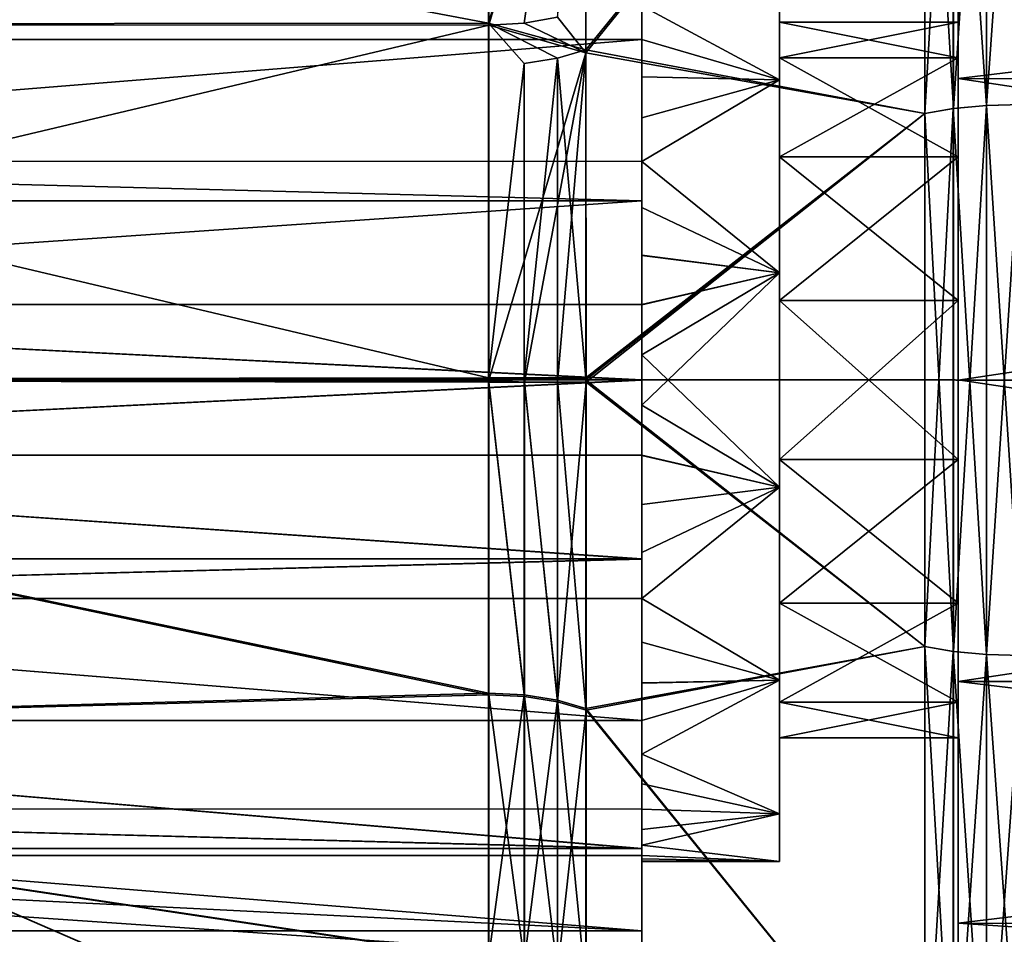
# Model space of a CAD drawing. Extents: x -149 to 149, y -97 to 34.
# Drawn here: x 119 to 126, y -4 to 3 of the extents above; entities that cross this region are included whole.
import ezdxf

# ---------------------------------------------------------------- set-up
doc = ezdxf.new("R2010")
doc.units = 0
doc.header["$MEASUREMENT"] = 0

msp = doc.modelspace()

# ---------------------------------------------------------------- linework, layer by layer
for points in [[(112.104721, 8.79495, 21.225649), (103.192207, 0.00484, 23.005053), (121.017471, 8.782305, 21.196535)], [(121.017471, 8.782305, 21.196535), (103.192207, 0.00484, 23.005053), (147.755997, 0.001117, 22.84749)], [(112.108261, 8.793006, -21.220839), (121.021011, 8.780362, -21.192541), (103.19606, 0.002732, -23.000891)], [(121.021011, 8.780362, -21.192541), (147.759796, -0.000977, -22.847414), (103.19606, 0.002732, -23.000891)], [(121.017471, 8.782305, 21.196535), (147.755997, 0.001117, 22.84749), (129.930222, 8.769659, 21.167322)], [(121.021011, 8.780362, -21.192541), (129.933762, 8.767719, -21.164148), (147.759796, -0.000977, -22.847414)], [(109.693298, 0.004164, 20.081676), (118.519623, 7.675848, 18.525011), (127.346268, 7.663309, 18.496103)], [(109.693298, 0.004164, 20.081676), (127.346268, 7.663309, 18.496103), (144.999573, 0.001215, 19.956842)], [(127.34935, 7.661614, -18.492876), (118.522713, 7.67415, -18.520975), (109.696663, 0.002323, -20.07811)], [(145.002899, -0.000615, -19.956514), (127.34935, 7.661614, -18.492876), (109.696663, 0.002323, -20.07811)], [(125.460388, 5.530861, 6.934117), (125.70163, 1.997668, 8.743444), (125.701607, 5.593153, 7.012222)], [(125.461853, 1.974688, -8.643591), (125.46154, 5.530226, -6.931074), (125.702766, 5.59251, -7.00919)], [(125.461853, 1.974688, -8.643591), (125.702766, 5.59251, -7.00919), (125.703087, 1.996866, -8.741014)], [(125.701607, 5.593153, 7.012222), (125.70163, 1.997668, 8.743444), (125.960426, 5.614336, 7.038915)], [(125.70163, 1.997668, 8.743444), (125.960457, 2.005249, 8.776738), (125.960426, 5.614336, 7.038915)], [(125.702766, 5.59251, -7.00919), (125.961609, 5.61369, -7.035904), (125.961922, 2.004444, -8.774329)], [(125.703087, 1.996866, -8.741014), (125.702766, 5.59251, -7.00919), (125.961922, 2.004444, -8.774329)], [(125.460388, 5.530861, 6.934117), (125.253273, 5.43176, 6.809902), (125.253304, 1.940086, 8.491128)], [(125.460388, 5.530861, 6.934117), (125.253304, 1.940086, 8.491128), (125.460403, 1.97548, 8.646042)], [(125.461853, 1.974688, -8.643591), (125.25441, 5.431136, -6.806857), (125.46154, 5.530226, -6.931074)], [(125.460388, 5.530861, 6.934117), (125.460403, 1.97548, 8.646042), (125.70163, 1.997668, 8.743444)], [(125.253273, 5.43176, 6.809902), (122.789001, 4.422825, 4.411021), (122.788979, 2.402526, 5.765328)], [(125.253304, 1.940086, 8.491128), (125.253273, 5.43176, 6.809902), (122.788979, 2.402526, 5.765328)], [(125.25441, 5.431136, -6.806857), (122.789948, 2.380495, -5.771464), (122.789726, 4.411419, -4.418921)], [(125.25441, 5.431136, -6.806857), (125.254707, 1.939308, -8.488666), (122.789948, 2.380495, -5.771464)], [(125.461853, 1.974688, -8.643591), (125.254707, 1.939308, -8.488666), (125.25441, 5.431136, -6.806857)], [(125.496819, 2.344781, 1.1295), (125.496696, 4.926014, 1.125315), (125.496567, 3.950781, 3.150395)], [(125.496902, 2.602262, 0.001276), (125.496887, 4.925911, -1.122376), (125.496696, 4.926014, 1.125315)], [(125.496902, 2.602262, 0.001276), (125.496696, 4.926014, 1.125315), (125.496819, 2.344781, 1.1295)], [(125.497009, 2.344677, -1.126992), (125.496887, 4.925911, -1.122376), (125.496902, 2.602262, 0.001276)], [(125.497101, 3.950492, -3.147619), (125.496887, 4.925911, -1.122376), (125.497009, 2.344677, -1.126992)], [(111.194649, 4.65579, 3.712382), (111.194611, 2.585298, 5.363422), (122.081818, 2.595791, 5.357423)], [(111.194649, 4.65579, 3.712382), (122.081818, 2.595791, 5.357423), (122.081863, 4.661482, 3.703582)], [(111.195503, 2.584806, -5.359563), (111.195267, 4.65545, -3.708177), (122.082474, 4.651942, -3.711977)], [(122.081818, 2.595791, 5.357423), (122.581886, 4.310323, 4.298807), (122.081863, 4.661482, 3.703582)], [(111.195503, 2.584806, -5.359563), (122.082474, 4.651942, -3.711977), (122.08271, 2.581999, -5.360962)], [(122.082474, 4.651942, -3.711977), (122.582611, 4.299227, -4.306406), (122.08271, 2.581999, -5.360962)], [(122.788979, 2.402526, 5.765328), (122.789001, 4.422825, 4.411021), (122.081818, 2.595791, 5.357423)], [(122.789001, 4.422825, 4.411021), (122.581886, 4.310323, 4.298807), (122.081818, 2.595791, 5.357423)], [(122.789948, 2.380495, -5.771464), (122.582779, 2.640059, -5.481696), (122.789726, 4.411419, -4.418921)], [(122.582611, 4.299227, -4.306406), (122.341553, 2.596777, -5.391676), (122.08271, 2.581999, -5.360962)], [(122.582611, 4.299227, -4.306406), (122.582779, 2.640059, -5.481696), (122.341553, 2.596777, -5.391676)], [(125.496567, 3.950781, 3.150395), (140.06752, 2.192303, 4.551062), (125.496536, 2.193518, 4.551729)], [(125.49678, 1.623329, 2.034257), (125.496567, 3.950781, 3.150395), (125.496536, 2.193518, 4.551729)], [(140.067566, 3.949566, 3.149727), (140.06752, 2.192303, 4.551062), (125.496567, 3.950781, 3.150395)], [(125.496819, 2.344781, 1.1295), (125.496567, 3.950781, 3.150395), (125.49678, 1.623329, 2.034257)], [(125.497124, 1.623142, -2.031869), (125.497101, 3.950492, -3.147619), (125.497009, 2.344677, -1.126992)], [(125.497299, 2.193101, -4.549247), (140.068085, 3.949277, -3.148287), (125.497101, 3.950492, -3.147619)], [(125.497299, 2.193101, -4.549247), (125.497101, 3.950492, -3.147619), (125.497124, 1.623142, -2.031869)], [(140.068283, 2.191886, -4.549914), (140.068085, 3.949277, -3.148287), (125.497299, 2.193101, -4.549247)], [(124.196732, 2.602371, 0.001335), (124.196579, 3.155912, 1.520178), (124.196693, 3.502487, 0.00141)], [(124.196838, 2.344786, -1.126932), (124.196693, 3.502487, 0.00141), (124.196838, 3.155772, -1.517415)], [(124.196838, 2.344786, -1.126932), (124.196732, 2.602371, 0.001335), (124.196693, 3.502487, 0.00141)], [(112.194481, 2.478669, 2.477395), (111.483849, 3.410348, 2.477505), (123.196373, 3.409372, 2.476968)], [(123.196777, 3.409145, -2.474072), (111.484261, 3.410121, -2.473535), (112.194893, 2.478442, -2.473645)], [(123.196404, 2.477651, 2.47659), (112.194481, 2.478669, 2.477395), (123.196373, 3.409372, 2.476968)], [(123.196777, 3.409145, -2.474072), (112.194893, 2.478442, -2.473645), (123.196823, 2.477224, -2.474049)], [(123.196419, 2.72267, 2.204176), (123.196404, 2.477651, 2.47659), (123.196373, 3.409372, 2.476968)], [(123.196823, 2.477224, -2.474049), (123.196777, 2.722268, -2.201594), (123.196777, 3.409145, -2.474072)], [(124.196533, 2.184642, 2.738054), (123.196419, 2.72267, 2.204176), (124.196579, 3.155912, 1.520178)], [(124.196838, 3.155772, -1.517415), (123.196777, 2.722268, -2.201594), (124.196983, 2.184391, -2.735453)], [(124.196663, 2.344889, 1.12956), (124.196533, 2.184642, 2.738054), (124.196579, 3.155912, 1.520178)], [(124.196732, 2.602371, 0.001335), (124.196663, 2.344889, 1.12956), (124.196579, 3.155912, 1.520178)], [(124.196983, 2.184391, -2.735453), (124.196838, 2.344786, -1.126932), (124.196838, 3.155772, -1.517415)], [(123.196404, 2.477651, 2.47659), (123.196419, 2.72267, 2.204176), (124.196533, 2.184642, 2.738054)], [(123.196777, 2.722268, -2.201594), (123.196823, 2.477224, -2.474049), (124.196983, 2.184391, -2.735453)], [(111.194611, 2.585298, 5.363422), (122.081886, 0.017286, 5.951985), (122.081818, 2.595791, 5.357423)], [(111.194611, 2.585298, 5.363422), (111.194672, 0.003391, 5.952483), (122.081886, 0.017286, 5.951985)], [(111.195663, 0.002846, -5.949054), (111.195503, 2.584806, -5.359563), (122.08271, 2.581999, -5.360962)], [(111.195663, 0.002846, -5.949054), (122.08271, 2.581999, -5.360962), (122.082878, 0.001938, -5.949553)], [(122.081886, 0.017286, 5.951985), (122.340637, 2.30304, 5.526409), (122.081818, 2.595791, 5.357423)], [(122.081818, 2.595791, 5.357423), (122.581871, 2.341429, 5.618613), (122.788979, 2.402526, 5.765328)], [(122.340637, 2.30304, 5.526409), (122.581871, 2.341429, 5.618613), (122.081818, 2.595791, 5.357423)], [(122.08271, 2.581999, -5.360962), (122.341553, 2.596777, -5.391676), (122.789948, 2.380495, -5.771464)], [(122.789948, 2.380495, -5.771464), (122.082878, 0.001938, -5.949553), (122.08271, 2.581999, -5.360962)], [(122.341553, 2.596777, -5.391676), (122.582779, 2.640059, -5.481696), (122.789948, 2.380495, -5.771464)], [(124.196732, 2.602371, 0.001335), (125.496819, 2.344781, 1.1295), (124.196663, 2.344889, 1.12956)], [(125.496902, 2.602262, 0.001276), (125.496819, 2.344781, 1.1295), (124.196732, 2.602371, 0.001335)], [(124.196838, 2.344786, -1.126932), (125.496902, 2.602262, 0.001276), (124.196732, 2.602371, 0.001335)], [(125.497009, 2.344677, -1.126992), (125.496902, 2.602262, 0.001276), (124.196838, 2.344786, -1.126932)], [(112.194572, 1.592484, 3.121004), (111.48381, 2.478771, 3.409048), (123.196327, 2.477794, 3.408511)], [(111.48381, 2.478771, 3.409048), (112.194481, 2.478669, 2.477395), (123.196327, 2.477794, 3.408511)], [(112.194893, 2.478442, -2.473645), (111.484383, 2.478458, -3.405232), (123.196899, 2.477482, -3.405769)], [(112.195091, 1.592198, -3.117402), (123.196899, 2.477482, -3.405769), (111.484383, 2.478458, -3.405232)], [(123.196327, 2.477794, 3.408511), (112.194481, 2.478669, 2.477395), (123.196404, 2.477651, 2.47659)], [(123.196404, 1.591566, 3.1203), (112.194572, 1.592484, 3.121004), (123.196327, 2.477794, 3.408511)], [(123.196823, 2.477224, -2.474049), (112.194893, 2.478442, -2.473645), (123.196899, 2.477482, -3.405769)], [(112.195091, 1.592198, -3.117402), (123.196907, 1.59118, -3.117806), (123.196899, 2.477482, -3.405769)], [(123.196404, 2.205227, 2.721599), (123.196327, 2.477794, 3.408511), (123.196404, 2.477651, 2.47659)], [(123.196404, 1.908799, 2.937003), (123.196327, 2.477794, 3.408511), (123.196404, 2.205227, 2.721599)], [(123.196404, 1.591566, 3.1203), (123.196327, 2.477794, 3.408511), (123.196404, 1.908799, 2.937003)], [(123.196404, 2.205227, 2.721599), (123.196404, 2.477651, 2.47659), (124.196533, 2.184642, 2.738054)], [(123.196899, 2.477482, -3.405769), (123.196854, 2.204778, -2.719104), (123.196823, 2.477224, -2.474049)], [(123.196823, 2.477224, -2.474049), (123.196854, 2.204778, -2.719104), (124.196983, 2.184391, -2.735453)], [(123.196877, 1.90833, -2.934456), (123.196854, 2.204778, -2.719104), (123.196899, 2.477482, -3.405769)], [(123.196907, 1.59118, -3.117806), (123.196877, 1.90833, -2.934456), (123.196899, 2.477482, -3.405769)], [(122.789948, 2.380495, -5.771464), (122.341713, -0.012987, -5.983671), (122.082878, 0.001938, -5.949553)], [(122.789948, 2.380495, -5.771464), (122.582947, -0.013212, -6.083595), (122.341713, -0.012987, -5.983671)], [(122.788979, 2.402526, 5.765328), (122.581871, 2.341429, 5.618613), (122.789047, 0.01794, 6.244891)], [(122.789948, 2.380495, -5.771464), (122.790092, -0.013636, -6.242525), (122.582947, -0.013212, -6.083595)], [(125.253304, 1.940086, 8.491128), (122.788979, 2.402526, 5.765328), (122.789047, 0.01794, 6.244891)], [(125.254707, 1.939308, -8.488666), (122.790092, -0.013636, -6.242525), (122.789948, 2.380495, -5.771464)], [(122.340714, 0.017366, 5.986078), (122.340637, 2.30304, 5.526409), (122.081886, 0.017286, 5.951985)], [(122.340714, 0.017366, 5.986078), (122.581871, 2.341429, 5.618613), (122.340637, 2.30304, 5.526409)], [(122.58194, 0.01755, 6.08598), (122.581871, 2.341429, 5.618613), (122.340714, 0.017366, 5.986078)], [(122.789047, 0.01794, 6.244891), (122.581871, 2.341429, 5.618613), (122.58194, 0.01755, 6.08598)], [(124.196663, 2.344889, 1.12956), (124.196609, 1.623437, 2.034316), (124.196533, 2.184642, 2.738054)], [(124.196663, 2.344889, 1.12956), (125.49678, 1.623329, 2.034257), (124.196609, 1.623437, 2.034316)], [(125.496819, 2.344781, 1.1295), (125.49678, 1.623329, 2.034257), (124.196663, 2.344889, 1.12956)], [(124.196953, 1.623251, -2.031809), (125.497009, 2.344677, -1.126992), (124.196838, 2.344786, -1.126932)], [(124.196983, 2.184391, -2.735453), (124.196953, 1.623251, -2.031809), (124.196838, 2.344786, -1.126932)], [(125.497124, 1.623142, -2.031869), (125.497009, 2.344677, -1.126992), (124.196953, 1.623251, -2.031809)], [(123.196404, 1.908799, 2.937003), (123.196404, 2.205227, 2.721599), (124.196533, 2.184642, 2.738054)], [(124.196533, 0.781092, 3.413824), (123.196404, 1.591566, 3.1203), (124.196533, 2.184642, 2.738054)], [(123.196404, 1.591566, 3.1203), (123.196404, 1.908799, 2.937003), (124.196533, 2.184642, 2.738054)], [(123.196854, 2.204778, -2.719104), (123.196877, 1.90833, -2.934456), (124.196983, 2.184391, -2.735453)], [(123.196877, 1.90833, -2.934456), (123.196907, 1.59118, -3.117806), (124.196983, 2.184391, -2.735453)], [(124.196983, 2.184391, -2.735453), (123.196907, 1.59118, -3.117806), (124.197098, 0.780779, -3.411458)], [(124.196617, 0.580826, 2.536294), (124.196533, 0.781092, 3.413824), (124.196533, 2.184642, 2.738054)], [(124.196617, 0.580826, 2.536294), (124.196533, 2.184642, 2.738054), (124.196609, 1.623437, 2.034316)], [(124.197098, 0.780779, -3.411458), (124.196953, 1.623251, -2.031809), (124.196983, 2.184391, -2.735453)], [(125.496536, 2.193518, 4.551729), (140.067581, 0.000943, 5.051044), (125.496597, 0.002158, 5.051712)], [(140.06752, 2.192303, 4.551062), (140.067581, 0.000943, 5.051044), (125.496536, 2.193518, 4.551729)], [(125.49678, 0.580717, 2.536235), (125.496536, 2.193518, 4.551729), (125.496597, 0.002158, 5.051712)], [(125.49678, 0.580717, 2.536235), (125.49678, 1.623329, 2.034257), (125.496536, 2.193518, 4.551729)], [(125.497299, 2.193101, -4.549247), (125.497124, 1.623142, -2.031869), (125.497208, 0.580485, -2.534021)], [(125.497437, 0.001695, -5.049594), (125.497299, 2.193101, -4.549247), (125.497208, 0.580485, -2.534021)], [(125.497437, 0.001695, -5.049594), (140.068283, 2.191886, -4.549914), (125.497299, 2.193101, -4.549247)], [(140.06842, 0.00048, -5.050262), (140.068283, 2.191886, -4.549914), (125.497437, 0.001695, -5.049594)], [(125.70163, 1.997668, 8.743444), (125.96064, -2.000669, 8.776404), (125.960457, 2.005249, 8.776738)], [(125.253304, 1.940086, 8.491128), (122.789047, 0.01794, 6.244891), (122.789047, 0.012739, 6.244891)], [(125.253304, 1.940086, 8.491128), (122.789047, 0.012739, 6.244891), (122.789047, 0.007639, 6.24489)], [(125.253304, 1.940086, 8.491128), (122.789047, 0.007639, 6.24489), (122.789047, 0.002438, 6.24489)], [(125.253471, -1.935415, 8.490806), (125.253304, 1.940086, 8.491128), (122.789047, 0.002438, 6.24489)], [(125.254707, 1.939308, -8.488666), (125.25489, -1.936193, -8.488988), (122.790092, -0.013636, -6.242525)], [(125.460403, 1.97548, 8.646042), (125.253304, 1.940086, 8.491128), (125.253471, -1.935415, 8.490806)], [(125.460403, 1.97548, 8.646042), (125.253471, -1.935415, 8.490806), (125.460587, -1.97083, 8.645712)], [(125.462029, -1.971622, -8.643921), (125.254707, 1.939308, -8.488666), (125.461853, 1.974688, -8.643591)], [(125.462029, -1.971622, -8.643921), (125.25489, -1.936193, -8.488988), (125.254707, 1.939308, -8.488666)], [(125.460403, 1.97548, 8.646042), (125.701813, -1.993048, 8.743113), (125.70163, 1.997668, 8.743444)], [(125.460403, 1.97548, 8.646042), (125.460587, -1.97083, 8.645712), (125.701813, -1.993048, 8.743113)], [(125.462029, -1.971622, -8.643921), (125.461853, 1.974688, -8.643591), (125.703087, 1.996866, -8.741014)], [(125.462029, -1.971622, -8.643921), (125.703087, 1.996866, -8.741014), (125.70327, -1.993849, -8.741346)], [(125.70163, 1.997668, 8.743444), (125.701813, -1.993048, 8.743113), (125.96064, -2.000669, 8.776404)], [(125.70327, -1.993849, -8.741346), (125.703087, 1.996866, -8.741014), (125.961922, 2.004444, -8.774329)], [(125.70327, -1.993849, -8.741346), (125.961922, 2.004444, -8.774329), (125.962097, -2.001473, -8.774663)], [(123.196327, 1.30367, 4.006691), (111.48381, 1.304646, 4.007227), (112.194572, 1.592484, 3.121004)], [(111.484482, 1.304279, -4.003608), (123.196999, 1.303303, -4.004144), (112.195091, 1.592198, -3.117402)], [(123.196327, 1.30367, 4.006691), (112.194572, 1.592484, 3.121004), (123.196404, 1.591566, 3.1203)], [(112.195091, 1.592198, -3.117402), (123.196999, 1.303303, -4.004144), (123.196907, 1.59118, -3.117806)], [(123.196404, 1.25683, 3.269191), (123.196327, 1.30367, 4.006691), (123.196404, 1.591566, 3.1203)], [(123.196404, 1.25683, 3.269191), (123.196404, 1.591566, 3.1203), (124.196533, 0.781092, 3.413824)], [(123.196907, 1.59118, -3.117806), (123.196938, 1.25633, -3.266753), (124.197098, 0.780779, -3.411458)], [(123.196999, 1.303303, -4.004144), (123.196938, 1.25633, -3.266753), (123.196907, 1.59118, -3.117806)], [(124.196609, 1.623437, 2.034316), (125.49678, 0.580717, 2.536235), (124.196617, 0.580826, 2.536294)], [(125.49678, 1.623329, 2.034257), (125.49678, 0.580717, 2.536235), (124.196609, 1.623437, 2.034316)], [(124.197037, 0.580593, -2.533961), (125.497124, 1.623142, -2.031869), (124.196953, 1.623251, -2.031809)], [(124.197098, 0.780779, -3.411458), (124.197037, 0.580593, -2.533961), (124.196953, 1.623251, -2.031809)], [(125.497208, 0.580485, -2.534021), (125.497124, 1.623142, -2.031869), (124.197037, 0.580593, -2.533961)], [(112.194588, 0.550865, 3.459561), (111.48381, 1.304646, 4.007227), (123.196327, 1.30367, 4.006691)], [(112.195168, 0.550548, -3.456133), (123.196999, 1.303303, -4.004144), (111.484482, 1.304279, -4.003608)], [(123.196411, 0.550047, 3.458757), (112.194588, 0.550865, 3.459561), (123.196327, 1.30367, 4.006691)], [(112.195168, 0.550548, -3.456133), (123.196991, 0.54943, -3.456337), (123.196999, 1.303303, -4.004144)], [(123.196404, 0.90839, 3.382377), (123.196327, 1.30367, 4.006691), (123.196404, 1.25683, 3.269191)], [(123.196411, 0.550047, 3.458757), (123.196327, 1.30367, 4.006691), (123.196404, 0.90839, 3.382377)], [(123.196999, 1.303303, -4.004144), (123.19696, 0.90778, -3.379997), (123.196938, 1.25633, -3.266753)], [(123.196991, 0.54943, -3.456337), (123.19696, 0.90778, -3.379997), (123.196999, 1.303303, -4.004144)], [(123.196404, 0.90839, 3.382377), (123.196404, 1.25683, 3.269191), (124.196533, 0.781092, 3.413824)], [(123.196938, 1.25633, -3.266753), (123.19696, 0.90778, -3.379997), (124.197098, 0.780779, -3.411458)], [(123.196411, 0.550047, 3.458757), (123.196404, 0.90839, 3.382377), (124.196533, 0.781092, 3.413824)], [(123.19696, 0.90778, -3.379997), (123.196991, 0.54943, -3.456337), (124.197098, 0.780779, -3.411458)], [(123.196426, 0.185602, 3.496831), (123.196411, 0.550047, 3.458757), (124.196533, 0.781092, 3.413824)], [(123.196442, -0.180745, 3.4968), (123.196426, 0.185602, 3.496831), (124.196533, 0.781092, 3.413824)], [(124.196609, -0.77671, 3.413694), (123.196442, -0.180745, 3.4968), (124.196533, 0.781092, 3.413824)], [(123.196991, 0.54943, -3.456337), (123.197006, 0.184981, -3.494472), (124.197098, 0.780779, -3.411458)], [(124.197098, 0.780779, -3.411458), (123.197006, 0.184981, -3.494472), (124.197166, -0.777022, -3.411587)], [(124.196671, -0.576524, 2.536198), (124.196609, -0.77671, 3.413694), (124.196533, 0.781092, 3.413824)], [(124.196671, -0.576524, 2.536198), (124.196533, 0.781092, 3.413824), (124.196617, 0.580826, 2.536294)], [(124.197166, -0.777022, -3.411587), (124.197037, 0.580593, -2.533961), (124.197098, 0.780779, -3.411458)], [(124.196617, 0.580826, 2.536294), (125.496834, -0.576632, 2.536138), (124.196671, -0.576524, 2.536198)], [(125.49678, 0.580717, 2.536235), (125.496834, -0.576632, 2.536138), (124.196617, 0.580826, 2.536294)], [(124.19709, -0.576756, -2.534057), (125.497208, 0.580485, -2.534021), (124.197037, 0.580593, -2.533961)], [(124.197166, -0.777022, -3.411587), (124.19709, -0.576756, -2.534057), (124.197037, 0.580593, -2.533961)], [(125.497261, -0.576865, -2.534117), (125.497208, 0.580485, -2.534021), (124.19709, -0.576756, -2.534057)], [(125.496834, -0.576632, 2.536138), (125.49678, 0.580717, 2.536235), (125.496597, 0.002158, 5.051712)], [(125.497437, 0.001695, -5.049594), (125.497208, 0.580485, -2.534021), (125.497261, -0.576865, -2.534117)], [(123.196373, 0.002311, 4.212708), (111.483856, 0.003288, 4.213245), (112.194588, 0.550865, 3.459561)], [(111.484558, 0.002902, -4.209843), (123.197067, 0.001925, -4.21038), (112.195168, 0.550548, -3.456133)], [(123.196373, 0.002311, 4.212708), (112.194588, 0.550865, 3.459561), (123.196411, 0.550047, 3.458757)], [(112.195168, 0.550548, -3.456133), (123.197067, 0.001925, -4.21038), (123.196991, 0.54943, -3.456337)], [(123.196426, 0.185602, 3.496831), (123.196373, 0.002311, 4.212708), (123.196411, 0.550047, 3.458757)], [(123.197067, 0.001925, -4.21038), (123.197006, 0.184981, -3.494472), (123.196991, 0.54943, -3.456337)], [(123.196442, -0.180745, 3.4968), (123.196373, 0.002311, 4.212708), (123.196426, 0.185602, 3.496831)], [(123.197006, 0.184981, -3.494472), (123.197021, -0.181366, -3.494503), (124.197166, -0.777022, -3.411587)], [(123.197067, 0.001925, -4.21038), (123.197021, -0.181366, -3.494503), (123.197006, 0.184981, -3.494472)], [(121.01828, -8.775763, 21.19507), (147.755997, 0.001117, 22.84749), (103.192207, 0.00484, 23.005053)], [(112.10553, -8.786921, 21.224184), (121.01828, -8.775763, 21.19507), (103.192207, 0.00484, 23.005053)], [(121.021812, -8.777705, -21.194006), (103.19606, 0.002732, -23.000891), (147.759796, -0.000977, -22.847414)], [(112.10907, -8.788865, -21.222303), (103.19606, 0.002732, -23.000891), (121.021812, -8.777705, -21.194006)], [(144.999573, 0.001215, 19.956842), (127.34697, -7.658071, 18.494825), (109.693298, 0.004164, 20.081676)], [(127.34697, -7.658071, 18.494825), (118.520317, -7.669135, 18.523733), (109.693298, 0.004164, 20.081676)], [(109.696663, 0.002323, -20.07811), (127.350052, -7.659766, -18.494154), (145.002899, -0.000615, -19.956514)], [(109.696663, 0.002323, -20.07811), (118.523407, -7.670833, -18.522253), (127.350052, -7.659766, -18.494154)], [(111.194672, 0.003391, 5.952483), (122.081886, 0.012385, 5.951985), (122.081886, 0.017286, 5.951985)], [(111.194672, 0.003391, 5.952483), (122.081886, 0.007384, 5.951984), (122.081886, 0.012385, 5.951985)], [(111.194672, 0.003391, 5.952483), (122.081886, 0.002484, 5.951984), (122.081886, 0.007384, 5.951984)], [(111.194672, 0.003391, 5.952483), (122.082031, -2.274831, 5.498836), (122.081886, 0.002484, 5.951984)], [(111.194672, 0.003391, 5.952483), (111.194839, -2.578569, 5.362992), (122.082031, -2.274831, 5.498836)], [(111.195663, 0.002846, -5.949054), (122.082878, -0.007963, -5.949554), (122.082878, -0.012864, -5.949554)], [(111.195663, 0.002846, -5.949054), (122.082878, -0.002962, -5.949553), (122.082878, -0.007963, -5.949554)], [(111.195663, 0.002846, -5.949054), (122.082878, 0.001938, -5.949553), (122.082878, -0.002962, -5.949553)], [(111.195663, 0.002846, -5.949054), (122.082878, -0.012864, -5.949554), (122.082947, -2.285537, -5.492486)], [(111.19574, -2.579061, -5.359993), (111.195663, 0.002846, -5.949054), (122.082947, -2.285537, -5.492486)], [(112.194641, -0.544477, 3.45947), (111.483856, 0.003288, 4.213245), (123.196373, 0.002311, 4.212708)], [(112.195221, -0.544794, -3.456224), (123.197067, 0.001925, -4.21038), (111.484558, 0.002902, -4.209843)], [(123.196457, -0.545194, 3.458665), (112.194641, -0.544477, 3.45947), (123.196373, 0.002311, 4.212708)], [(112.195221, -0.544794, -3.456224), (123.197037, -0.545811, -3.456428), (123.197067, 0.001925, -4.21038)], [(121.01828, -8.775763, 21.19507), (129.93103, -8.764606, 21.165861), (147.755997, 0.001117, 22.84749)], [(122.081886, 0.017286, 5.951985), (122.340714, 0.012365, 5.986078), (122.340714, 0.017366, 5.986078)], [(122.081886, 0.012385, 5.951985), (122.340714, 0.012365, 5.986078), (122.081886, 0.017286, 5.951985)], [(122.081886, 0.007384, 5.951984), (122.340714, 0.012365, 5.986078), (122.081886, 0.012385, 5.951985)], [(122.340714, 0.007464, 5.986077), (122.340714, 0.012365, 5.986078), (122.081886, 0.007384, 5.951984)], [(122.340714, 0.002464, 5.986077), (122.340714, 0.007464, 5.986077), (122.081886, 0.002484, 5.951984)], [(122.081886, 0.002484, 5.951984), (122.340714, 0.007464, 5.986077), (122.081886, 0.007384, 5.951984)], [(122.082031, -2.274831, 5.498836), (122.340858, -2.287853, 5.530327), (122.081886, 0.002484, 5.951984)], [(122.081886, 0.002484, 5.951984), (122.340858, -2.287853, 5.530327), (122.340714, 0.002464, 5.986077)], [(122.082878, 0.001938, -5.949553), (122.341713, -0.012987, -5.983671), (122.082878, -0.002962, -5.949553)], [(122.340714, 0.017366, 5.986078), (122.58194, 0.012549, 6.08598), (122.58194, 0.01755, 6.08598)], [(122.340714, 0.012365, 5.986078), (122.58194, 0.012549, 6.08598), (122.340714, 0.017366, 5.986078)], [(122.340714, 0.007464, 5.986077), (122.58194, 0.012549, 6.08598), (122.340714, 0.012365, 5.986078)], [(122.58194, 0.007449, 6.085979), (122.58194, 0.012549, 6.08598), (122.340714, 0.007464, 5.986077)], [(122.340714, 0.002464, 5.986077), (122.58194, 0.007449, 6.085979), (122.340714, 0.007464, 5.986077)], [(122.58194, 0.002448, 6.085979), (122.58194, 0.007449, 6.085979), (122.340714, 0.002464, 5.986077)], [(122.340714, 0.002464, 5.986077), (122.582077, -2.326074, 5.622625), (122.58194, 0.002448, 6.085979)], [(122.340858, -2.287853, 5.530327), (122.582077, -2.326074, 5.622625), (122.340714, 0.002464, 5.986077)], [(122.789047, 0.01794, 6.244891), (122.58194, 0.012549, 6.08598), (122.789047, 0.012739, 6.244891)], [(122.58194, 0.01755, 6.08598), (122.58194, 0.012549, 6.08598), (122.789047, 0.01794, 6.244891)], [(122.789047, 0.012739, 6.244891), (122.58194, 0.012549, 6.08598), (122.789047, 0.007639, 6.24489)], [(122.789047, 0.007639, 6.24489), (122.58194, 0.012549, 6.08598), (122.58194, 0.007449, 6.085979)], [(122.789047, 0.002438, 6.24489), (122.789047, 0.007639, 6.24489), (122.58194, 0.002448, 6.085979)], [(122.789047, 0.007639, 6.24489), (122.58194, 0.007449, 6.085979), (122.58194, 0.002448, 6.085979)], [(122.7892, -2.386992, 5.769429), (122.789047, 0.002438, 6.24489), (122.58194, 0.002448, 6.085979)], [(122.58194, 0.002448, 6.085979), (122.582077, -2.326074, 5.622625), (122.7892, -2.386992, 5.769429)], [(125.253471, -1.935415, 8.490806), (122.789047, 0.002438, 6.24489), (122.7892, -2.386992, 5.769429)], [(123.196457, -0.545194, 3.458665), (123.196373, 0.002311, 4.212708), (123.196442, -0.180745, 3.4968)], [(123.197067, 0.001925, -4.21038), (123.197037, -0.545811, -3.456428), (123.197021, -0.181366, -3.494503)], [(140.067581, 0.000943, 5.051044), (140.067719, -2.190463, 4.550696), (125.496597, 0.002158, 5.051712)], [(125.496597, 0.002158, 5.051712), (140.067719, -2.190463, 4.550696), (125.496742, -2.189248, 4.551364)], [(125.496834, -0.576632, 2.536138), (125.496597, 0.002158, 5.051712), (125.496742, -2.189248, 4.551364)], [(125.497498, -2.189665, -4.549612), (125.497437, 0.001695, -5.049594), (125.497261, -0.576865, -2.534117)], [(125.497498, -2.189665, -4.549612), (140.06842, 0.00048, -5.050262), (125.497437, 0.001695, -5.049594)], [(140.068481, -2.19088, -4.55028), (140.06842, 0.00048, -5.050262), (125.497498, -2.189665, -4.549612)], [(121.021812, -8.777705, -21.194006), (147.759796, -0.000977, -22.847414), (129.934555, -8.766546, -21.165609)], [(122.082878, -0.002962, -5.949553), (122.341713, -0.012987, -5.983671), (122.082878, -0.007963, -5.949554)], [(122.082878, -0.007963, -5.949554), (122.341713, -0.012987, -5.983671), (122.082878, -0.012864, -5.949554)], [(122.341713, -0.012987, -5.983671), (122.341782, -2.298661, -5.524002), (122.082878, -0.012864, -5.949554)], [(122.082878, -0.012864, -5.949554), (122.341782, -2.298661, -5.524002), (122.082947, -2.285537, -5.492486)], [(122.582947, -0.013212, -6.083595), (122.583023, -2.33709, -5.616228), (122.341713, -0.012987, -5.983671)], [(122.341713, -0.012987, -5.983671), (122.583023, -2.33709, -5.616228), (122.341782, -2.298661, -5.524002)], [(122.790092, -0.013636, -6.242525), (122.583023, -2.33709, -5.616228), (122.582947, -0.013212, -6.083595)], [(122.790161, -2.398222, -5.762962), (122.583023, -2.33709, -5.616228), (122.790092, -0.013636, -6.242525)], [(125.25489, -1.936193, -8.488988), (122.790161, -2.398222, -5.762962), (122.790092, -0.013636, -6.242525)], [(123.196457, -0.545194, 3.458665), (123.196442, -0.180745, 3.4968), (124.196609, -0.77671, 3.413694)], [(123.197021, -0.181366, -3.494503), (123.197037, -0.545811, -3.456428), (124.197166, -0.777022, -3.411587)], [(123.196449, -1.299067, 4.006473), (111.483932, -1.29809, 4.00701), (112.194641, -0.544477, 3.45947)], [(111.484596, -1.298457, -4.003825), (123.197113, -1.299434, -4.004362), (112.195221, -0.544794, -3.456224)], [(123.196449, -1.299067, 4.006473), (112.194641, -0.544477, 3.45947), (123.196457, -0.545194, 3.458665)], [(112.195221, -0.544794, -3.456224), (123.197113, -1.299434, -4.004362), (123.197037, -0.545811, -3.456428)], [(123.196487, -0.903544, 3.382325), (123.196449, -1.299067, 4.006473), (123.196457, -0.545194, 3.458665)], [(123.196487, -0.903544, 3.382325), (123.196457, -0.545194, 3.458665), (124.196609, -0.77671, 3.413694)], [(123.197037, -0.545811, -3.456428), (123.197052, -0.904154, -3.380048), (124.197166, -0.777022, -3.411587)], [(123.197113, -1.299434, -4.004362), (123.197052, -0.904154, -3.380048), (123.197037, -0.545811, -3.456428)], [(124.196762, -1.619182, 2.034046), (124.196609, -0.77671, 3.413694), (124.196671, -0.576524, 2.536198)], [(124.196671, -0.576524, 2.536198), (125.496933, -1.61929, 2.033986), (124.196762, -1.619182, 2.034046)], [(125.496834, -0.576632, 2.536138), (125.496933, -1.61929, 2.033986), (124.196671, -0.576524, 2.536198)], [(124.197098, -1.619368, -2.032079), (125.497261, -0.576865, -2.534117), (124.19709, -0.576756, -2.534057)], [(124.197182, -2.180573, -2.735817), (124.197098, -1.619368, -2.032079), (124.19709, -0.576756, -2.534057)], [(124.197182, -2.180573, -2.735817), (124.19709, -0.576756, -2.534057), (124.197166, -0.777022, -3.411587)], [(125.497269, -1.619476, -2.032139), (125.497261, -0.576865, -2.534117), (124.197098, -1.619368, -2.032079)], [(125.496933, -1.61929, 2.033986), (125.496834, -0.576632, 2.536138), (125.496742, -2.189248, 4.551364)], [(125.497498, -2.189665, -4.549612), (125.497261, -0.576865, -2.534117), (125.497269, -1.619476, -2.032139)], [(123.19651, -1.252094, 3.269082), (123.196487, -0.903544, 3.382325), (124.196609, -0.77671, 3.413694)], [(123.196533, -1.586944, 3.120135), (123.19651, -1.252094, 3.269082), (124.196609, -0.77671, 3.413694)], [(124.196716, -2.180322, 2.73769), (123.196533, -1.586944, 3.120135), (124.196609, -0.77671, 3.413694)], [(123.197052, -0.904154, -3.380048), (123.197052, -1.252594, -3.266863), (124.197166, -0.777022, -3.411587)], [(124.197166, -0.777022, -3.411587), (123.197052, -1.58733, -3.117971), (124.197182, -2.180573, -2.735817)], [(123.197052, -1.252594, -3.266863), (123.197052, -1.58733, -3.117971), (124.197166, -0.777022, -3.411587)], [(124.196762, -1.619182, 2.034046), (124.196716, -2.180322, 2.73769), (124.196609, -0.77671, 3.413694)], [(123.19651, -1.252094, 3.269082), (123.196449, -1.299067, 4.006473), (123.196487, -0.903544, 3.382325)], [(123.197113, -1.299434, -4.004362), (123.197052, -1.252594, -3.266863), (123.197052, -0.904154, -3.380048)], [(123.196533, -1.586944, 3.120135), (123.196449, -1.299067, 4.006473), (123.19651, -1.252094, 3.269082)], [(123.197113, -1.299434, -4.004362), (123.197052, -1.58733, -3.117971), (123.197052, -1.252594, -3.266863)], [(112.194717, -1.586127, 3.120739), (111.483932, -1.29809, 4.00701), (123.196449, -1.299067, 4.006473)], [(112.195236, -1.586413, -3.117667), (123.197113, -1.299434, -4.004362), (111.484596, -1.298457, -4.003825)], [(123.196533, -1.586944, 3.120135), (112.194717, -1.586127, 3.120739), (123.196449, -1.299067, 4.006473)], [(112.195236, -1.586413, -3.117667), (123.197052, -1.58733, -3.117971), (123.197113, -1.299434, -4.004362)], [(123.196548, -2.473246, 3.408098), (111.484039, -2.472269, 3.408635), (112.194717, -1.586127, 3.120739)], [(111.484596, -2.472581, -3.405645), (123.197121, -2.473558, -3.406182), (112.195236, -1.586413, -3.117667)], [(123.196548, -2.473246, 3.408098), (112.194717, -1.586127, 3.120739), (123.196533, -1.586944, 3.120135)], [(112.195236, -1.586413, -3.117667), (123.197121, -2.473558, -3.406182), (123.197052, -1.58733, -3.117971)], [(123.196564, -1.904094, 2.936785), (123.196533, -1.586944, 3.120135), (124.196716, -2.180322, 2.73769)], [(123.196548, -2.473246, 3.408098), (123.196533, -1.586944, 3.120135), (123.196564, -1.904094, 2.936785)], [(123.197052, -1.58733, -3.117971), (123.197052, -1.904563, -2.934674), (124.197182, -2.180573, -2.735817)], [(123.197121, -2.473558, -3.406182), (123.197052, -1.904563, -2.934674), (123.197052, -1.58733, -3.117971)], [(124.196869, -2.340716, 1.129169), (124.196716, -2.180322, 2.73769), (124.196762, -1.619182, 2.034046)], [(124.196762, -1.619182, 2.034046), (125.497032, -2.340825, 1.129109), (124.196869, -2.340716, 1.129169)], [(125.496933, -1.61929, 2.033986), (125.497032, -2.340825, 1.129109), (124.196762, -1.619182, 2.034046)], [(124.197052, -2.34082, -1.127323), (125.497269, -1.619476, -2.032139), (124.197098, -1.619368, -2.032079)], [(124.197182, -2.180573, -2.735817), (124.197052, -2.34082, -1.127323), (124.197098, -1.619368, -2.032079)], [(125.497223, -2.340928, -1.127382), (125.497269, -1.619476, -2.032139), (124.197052, -2.34082, -1.127323)], [(125.496941, -3.94664, 3.149737), (125.496933, -1.61929, 2.033986), (125.496742, -2.189248, 4.551364)], [(125.497032, -2.340825, 1.129109), (125.496933, -1.61929, 2.033986), (125.496941, -3.94664, 3.149737)], [(125.497467, -3.946928, -3.148278), (125.497269, -1.619476, -2.032139), (125.497223, -2.340928, -1.127382)], [(125.497467, -3.946928, -3.148278), (125.497498, -2.189665, -4.549612), (125.497269, -1.619476, -2.032139)], [(123.196587, -2.200542, 2.721432), (123.196548, -2.473246, 3.408098), (123.196564, -1.904094, 2.936785)], [(123.196587, -2.200542, 2.721432), (123.196564, -1.904094, 2.936785), (124.196716, -2.180322, 2.73769)], [(123.197052, -1.904563, -2.934674), (123.197052, -2.200991, -2.719271), (124.197182, -2.180573, -2.735817)], [(123.197121, -2.473558, -3.406182), (123.197052, -2.200991, -2.719271), (123.197052, -1.904563, -2.934674)], [(125.253769, -5.427243, 6.808997), (125.253471, -1.935415, 8.490806), (122.7892, -2.386992, 5.769429)], [(125.25489, -1.936193, -8.488988), (125.254913, -5.427867, -6.807762), (122.790161, -2.398222, -5.762962)], [(125.460587, -1.97083, 8.645712), (125.253471, -1.935415, 8.490806), (125.253769, -5.427243, 6.808997)], [(125.460587, -1.97083, 8.645712), (125.253769, -5.427243, 6.808997), (125.460892, -5.526368, 6.933195)], [(125.462051, -5.527003, -6.931996), (125.254913, -5.427867, -6.807762), (125.25489, -1.936193, -8.488988)], [(125.462051, -5.527003, -6.931996), (125.25489, -1.936193, -8.488988), (125.462029, -1.971622, -8.643921)], [(125.460587, -1.97083, 8.645712), (125.702118, -5.588692, 7.011289), (125.701813, -1.993048, 8.743113)], [(125.460587, -1.97083, 8.645712), (125.460892, -5.526368, 6.933195), (125.702118, -5.588692, 7.011289)], [(125.462051, -5.527003, -6.931996), (125.462029, -1.971622, -8.643921), (125.70327, -1.993849, -8.741346)], [(125.462051, -5.527003, -6.931996), (125.70327, -1.993849, -8.741346), (125.703293, -5.589334, -7.010123)], [(125.701813, -1.993048, 8.743113), (125.702118, -5.588692, 7.011289), (125.96064, -2.000669, 8.776404)], [(125.702118, -5.588692, 7.011289), (125.960953, -5.609915, 7.037979), (125.96064, -2.000669, 8.776404)], [(125.70327, -1.993849, -8.741346), (125.962097, -2.001473, -8.774663), (125.962128, -5.61056, -7.036839)], [(125.703293, -5.589334, -7.010123), (125.70327, -1.993849, -8.741346), (125.962128, -5.61056, -7.036839)], [(123.196632, -2.472988, 2.476378), (123.196548, -2.473246, 3.408098), (123.196587, -2.200542, 2.721432)], [(123.196632, -2.472988, 2.476378), (123.196587, -2.200542, 2.721432), (124.196716, -2.180322, 2.73769)], [(123.196663, -2.718032, 2.203922), (123.196632, -2.472988, 2.476378), (124.196716, -2.180322, 2.73769)], [(124.196869, -3.151703, 1.519652), (123.196663, -2.718032, 2.203922), (124.196716, -2.180322, 2.73769)], [(124.197182, -2.180573, -2.735817), (123.197029, -2.718434, -2.201847), (124.197128, -3.151842, -1.517941)], [(123.197037, -2.473415, -2.474262), (123.197029, -2.718434, -2.201847), (124.197182, -2.180573, -2.735817)], [(123.197052, -2.200991, -2.719271), (123.197037, -2.473415, -2.474262), (124.197182, -2.180573, -2.735817)], [(123.197121, -2.473558, -3.406182), (123.197037, -2.473415, -2.474262), (123.197052, -2.200991, -2.719271)], [(124.196869, -3.151703, 1.519652), (124.196716, -2.180322, 2.73769), (124.196869, -2.340716, 1.129169)], [(124.197182, -2.180573, -2.735817), (124.197128, -3.151842, -1.517941), (124.197052, -2.34082, -1.127323)], [(125.496742, -2.189248, 4.551364), (140.067917, -3.947855, 3.149069), (125.496941, -3.94664, 3.149737)], [(140.067719, -2.190463, 4.550696), (140.067917, -3.947855, 3.149069), (125.496742, -2.189248, 4.551364)], [(125.497467, -3.946928, -3.148278), (140.068481, -2.19088, -4.55028), (125.497498, -2.189665, -4.549612)], [(140.068451, -3.948143, -3.148945), (140.068481, -2.19088, -4.55028), (125.497467, -3.946928, -3.148278)], [(111.194839, -2.578569, 5.362992), (122.082222, -4.20544, 4.208708), (122.082031, -2.274831, 5.498836)], [(111.19574, -2.579061, -5.359993), (122.082947, -2.285537, -5.492486), (122.082916, -4.211026, -4.201779)], [(122.082222, -4.20544, 4.208708), (122.340858, -2.287853, 5.530327), (122.082031, -2.274831, 5.498836)], [(122.341057, -4.229564, 4.232798), (122.340858, -2.287853, 5.530327), (122.082222, -4.20544, 4.208708)], [(122.082947, -2.285537, -5.492486), (122.341759, -4.235152, -4.225796), (122.082916, -4.211026, -4.201779)], [(122.341782, -2.298661, -5.524002), (122.341759, -4.235152, -4.225796), (122.082947, -2.285537, -5.492486)], [(122.341057, -4.229564, 4.232798), (122.582077, -2.326074, 5.622625), (122.340858, -2.287853, 5.530327)], [(122.582283, -4.300189, 4.30339), (122.582077, -2.326074, 5.622625), (122.341057, -4.229564, 4.232798)], [(122.341782, -2.298661, -5.524002), (122.583, -4.305984, -4.296422), (122.341759, -4.235152, -4.225796)], [(122.583023, -2.33709, -5.616228), (122.583, -4.305984, -4.296422), (122.341782, -2.298661, -5.524002)], [(122.7892, -2.386992, 5.769429), (122.582077, -2.326074, 5.622625), (122.789413, -4.412616, 4.415785)], [(122.789413, -4.412616, 4.415785), (122.582077, -2.326074, 5.622625), (122.582283, -4.300189, 4.30339)], [(122.790161, -2.398222, -5.762962), (122.583, -4.305984, -4.296422), (122.583023, -2.33709, -5.616228)], [(124.196869, -2.340716, 1.129169), (125.497139, -2.59841, 0.000842), (124.196983, -2.598301, 0.000902)], [(125.497032, -2.340825, 1.129109), (125.497139, -2.59841, 0.000842), (124.196869, -2.340716, 1.129169)], [(124.197006, -3.498418, 0.000827), (124.196869, -2.340716, 1.129169), (124.196983, -2.598301, 0.000902)], [(124.197006, -3.498418, 0.000827), (124.196869, -3.151703, 1.519652), (124.196869, -2.340716, 1.129169)], [(124.196983, -2.598301, 0.000902), (125.497223, -2.340928, -1.127382), (124.197052, -2.34082, -1.127323)], [(124.197128, -3.151842, -1.517941), (124.196983, -2.598301, 0.000902), (124.197052, -2.34082, -1.127323)], [(125.497139, -2.59841, 0.000842), (125.497223, -2.340928, -1.127382), (124.196983, -2.598301, 0.000902)], [(125.497147, -4.922058, 1.124493), (125.497032, -2.340825, 1.129109), (125.496941, -3.94664, 3.149737)], [(125.497147, -4.922058, 1.124493), (125.497139, -2.59841, 0.000842), (125.497032, -2.340825, 1.129109)], [(125.497337, -4.922161, -1.123197), (125.497223, -2.340928, -1.127382), (125.497139, -2.59841, 0.000842)], [(125.497467, -3.946928, -3.148278), (125.497223, -2.340928, -1.127382), (125.497337, -4.922161, -1.123197)], [(122.790154, -4.418521, -4.408655), (122.583, -4.305984, -4.296422), (122.790161, -2.398222, -5.762962)], [(125.253769, -5.427243, 6.808997), (122.7892, -2.386992, 5.769429), (122.789413, -4.412616, 4.415785)], [(125.254913, -5.427867, -6.807762), (122.790154, -4.418521, -4.408655), (122.790161, -2.398222, -5.762962)], [(111.484039, -2.472269, 3.408635), (123.196548, -2.473246, 3.408098), (112.19471, -2.472371, 2.476982)], [(111.484161, -3.403932, 2.476937), (112.19471, -2.472371, 2.476982), (123.196671, -3.404908, 2.4764)], [(123.197083, -3.405135, -2.47464), (112.195122, -2.472598, -2.474058), (111.484573, -3.404159, -2.474103)], [(112.195122, -2.472598, -2.474058), (123.197121, -2.473558, -3.406182), (111.484596, -2.472581, -3.405645)], [(123.196671, -3.404908, 2.4764), (112.19471, -2.472371, 2.476982), (123.196632, -2.472988, 2.476378)], [(112.19471, -2.472371, 2.476982), (123.196548, -2.473246, 3.408098), (123.196632, -2.472988, 2.476378)], [(112.195122, -2.472598, -2.474058), (123.197037, -2.473415, -2.474262), (123.197121, -2.473558, -3.406182)], [(123.197037, -2.473415, -2.474262), (112.195122, -2.472598, -2.474058), (123.197083, -3.405135, -2.47464)], [(123.196671, -3.404908, 2.4764), (123.196632, -2.472988, 2.476378), (123.196663, -2.718032, 2.203922)], [(123.197083, -3.405135, -2.47464), (123.197029, -2.718434, -2.201847), (123.197037, -2.473415, -2.474262)], [(111.194839, -2.578569, 5.362992), (111.195084, -4.649212, 3.711606), (122.082222, -4.20544, 4.208708)], [(111.195686, -4.649552, -3.708953), (111.19574, -2.579061, -5.359993), (122.082916, -4.211026, -4.201779)], [(124.197128, -3.151842, -1.517941), (124.197006, -3.498418, 0.000827), (124.196983, -2.598301, 0.000902)], [(125.497337, -4.922161, -1.123197), (125.497139, -2.59841, 0.000842), (125.497147, -4.922058, 1.124493)], [(123.196701, -2.933474, 1.907466), (123.196663, -2.718032, 2.203922), (124.196869, -3.151703, 1.519652)], [(123.196701, -2.933474, 1.907466), (123.196671, -3.404908, 2.4764), (123.196663, -2.718032, 2.203922)], [(123.197029, -2.718434, -2.201847), (123.197021, -2.933749, -1.905427), (124.197128, -3.151842, -1.517941)], [(123.197083, -3.405135, -2.47464), (123.197021, -2.933749, -1.905427), (123.197029, -2.718434, -2.201847)], [(123.196732, -3.116812, 1.59021), (123.196671, -3.404908, 2.4764), (123.196701, -2.933474, 1.907466)], [(123.196732, -3.116812, 1.59021), (123.196701, -2.933474, 1.907466), (124.196869, -3.151703, 1.519652)], [(123.197021, -2.933749, -1.905427), (123.196999, -3.117058, -1.588301), (124.197128, -3.151842, -1.517941)], [(123.197083, -3.405135, -2.47464), (123.196999, -3.117058, -1.588301), (123.197021, -2.933749, -1.905427)], [(111.484161, -3.403932, 2.476937), (123.196671, -3.404908, 2.4764), (112.194923, -3.116095, 1.590714)], [(111.484283, -4.002263, 1.302735), (112.194923, -3.116095, 1.590714), (123.1968, -4.00324, 1.302199)], [(111.484497, -4.002382, -1.300001), (123.197006, -4.003359, -1.300538), (112.195183, -3.11624, -1.587897)], [(111.484573, -3.404159, -2.474103), (112.195183, -3.11624, -1.587897), (123.197083, -3.405135, -2.47464)], [(123.1968, -4.00324, 1.302199), (112.194923, -3.116095, 1.590714), (123.196732, -3.116812, 1.59021)], [(112.194923, -3.116095, 1.590714), (123.196671, -3.404908, 2.4764), (123.196732, -3.116812, 1.59021)], [(123.197083, -3.405135, -2.47464), (112.195183, -3.11624, -1.587897), (123.196999, -3.117058, -1.588301)], [(112.195183, -3.11624, -1.587897), (123.197006, -4.003359, -1.300538), (123.196999, -3.117058, -1.588301)], [(123.19677, -3.265747, 1.255354), (123.196732, -3.116812, 1.59021), (124.196869, -3.151703, 1.519652)], [(123.1968, -4.00324, 1.302199), (123.196732, -3.116812, 1.59021), (123.19677, -3.265747, 1.255354)], [(123.196999, -3.117058, -1.588301), (123.196983, -3.265962, -1.25347), (124.197128, -3.151842, -1.517941)], [(123.197006, -4.003359, -1.300538), (123.196983, -3.265962, -1.25347), (123.196999, -3.117058, -1.588301)], [(123.1968, -3.379077, 0.906799), (123.19677, -3.265747, 1.255354), (124.196869, -3.151703, 1.519652)], [(124.197006, -3.498418, 0.000827), (123.1968, -3.379077, 0.906799), (124.196869, -3.151703, 1.519652)], [(124.197128, -3.151842, -1.517941), (123.196953, -3.37916, -0.904935), (124.197006, -3.498418, 0.000827)], [(123.196983, -3.265962, -1.25347), (123.196953, -3.37916, -0.904935), (124.197128, -3.151842, -1.517941)], [(123.1968, -4.00324, 1.302199), (123.19677, -3.265747, 1.255354), (123.1968, -3.379077, 0.906799)], [(123.197006, -4.003359, -1.300538), (123.196953, -3.37916, -0.904935), (123.196983, -3.265962, -1.25347)], [(123.196838, -3.455404, 0.548347), (123.1968, -3.379077, 0.906799), (124.197006, -3.498418, 0.000827)], [(123.196838, -3.455404, 0.548347), (123.1968, -4.00324, 1.302199), (123.1968, -3.379077, 0.906799)], [(123.196953, -3.37916, -0.904935), (123.19693, -3.455454, -0.546595), (124.197006, -3.498418, 0.000827)], [(123.197006, -4.003359, -1.300538), (123.19693, -3.455454, -0.546595), (123.196953, -3.37916, -0.904935)], [(111.484283, -4.002263, 1.302735), (123.1968, -4.00324, 1.302199), (112.195023, -3.454787, 0.549051)], [(111.484413, -4.208449, 0.00135), (112.195023, -3.454787, 0.549051), (123.196907, -4.209426, 0.000813)], [(111.484413, -4.208449, 0.00135), (123.196907, -4.209426, 0.000813), (112.195107, -3.454837, -0.546291)], [(111.484497, -4.002382, -1.300001), (112.195107, -3.454837, -0.546291), (123.197006, -4.003359, -1.300538)], [(123.196907, -4.209426, 0.000813), (112.195023, -3.454787, 0.549051), (123.196838, -3.455404, 0.548347)], [(112.195023, -3.454787, 0.549051), (123.1968, -4.00324, 1.302199), (123.196838, -3.455404, 0.548347)], [(123.197006, -4.003359, -1.300538), (112.195107, -3.454837, -0.546291), (123.19693, -3.455454, -0.546595)], [(112.195107, -3.454837, -0.546291), (123.196907, -4.209426, 0.000813), (123.19693, -3.455454, -0.546595)], [(123.196854, -3.479115, 0.366621), (123.196838, -3.455404, 0.548347), (124.197006, -3.498418, 0.000827)], [(123.196907, -4.209426, 0.000813), (123.196838, -3.455404, 0.548347), (123.196854, -3.479115, 0.366621)], [(123.196869, -3.493525, 0.183996), (123.196854, -3.479115, 0.366621), (124.197006, -3.498418, 0.000827)], [(123.196907, -4.209426, 0.000813), (123.196854, -3.479115, 0.366621), (123.196869, -3.493525, 0.183996)], [(123.196877, -3.498334, 0.000872), (123.196869, -3.493525, 0.183996), (124.197006, -3.498418, 0.000827)], [(123.196907, -4.209426, 0.000813), (123.196869, -3.493525, 0.183996), (123.196877, -3.498334, 0.000872)], [(123.196899, -3.493542, -0.182251), (123.196877, -3.498334, 0.000872), (124.197006, -3.498418, 0.000827)], [(123.196907, -4.209426, 0.000813), (123.196877, -3.498334, 0.000872), (123.196899, -3.493542, -0.182251)], [(123.196907, -3.479149, -0.364873), (123.196899, -3.493542, -0.182251), (124.197006, -3.498418, 0.000827)], [(123.196907, -4.209426, 0.000813), (123.196899, -3.493542, -0.182251), (123.196907, -3.479149, -0.364873)], [(123.19693, -3.455454, -0.546595), (123.196907, -3.479149, -0.364873), (124.197006, -3.498418, 0.000827)], [(123.196907, -4.209426, 0.000813), (123.196907, -3.479149, -0.364873), (123.19693, -3.455454, -0.546595)], [(125.496941, -3.94664, 3.149737), (140.06813, -4.923273, 1.123826), (125.497147, -4.922058, 1.124493)], [(140.067917, -3.947855, 3.149069), (140.06813, -4.923273, 1.123826), (125.496941, -3.94664, 3.149737)], [(125.497337, -4.922161, -1.123197), (140.068451, -3.948143, -3.148945), (125.497467, -3.946928, -3.148278)], [(140.068329, -4.923376, -1.123865), (140.068451, -3.948143, -3.148945), (125.497337, -4.922161, -1.123197)]]:
    msp.add_3dface(points)

doc.saveas('drawing.dxf')
